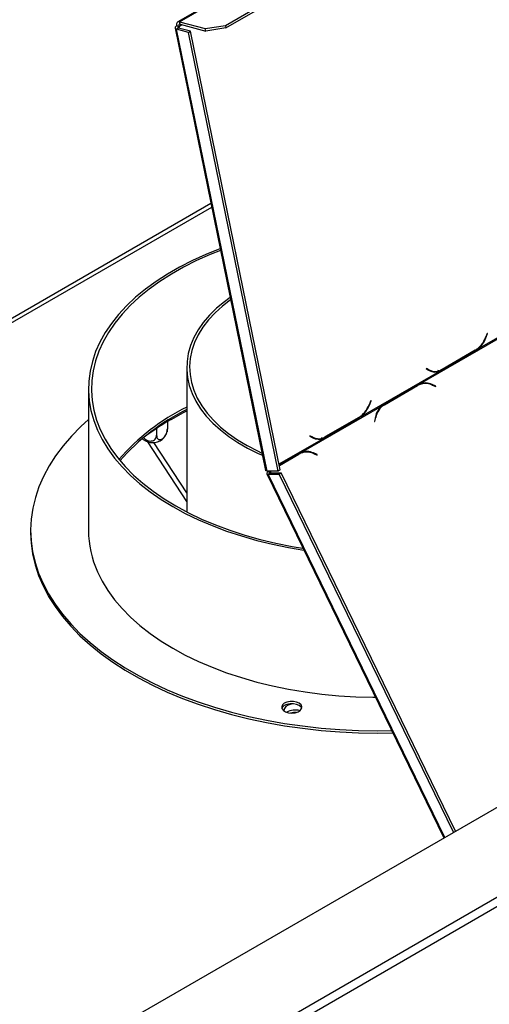
# Model space of a CAD drawing. Units: millimetres. Extents: x 31 to 6624, y 74 to 5004.
# Drawn here: x 5494 to 5657, y 1552 to 1892 of the extents above; entities that cross this region are included whole.
import ezdxf

# ---------------------------------------------------------------- set-up
doc = ezdxf.new("R2010")
doc.units = ezdxf.units.MM
doc.header["$LTSCALE"] = 25

msp = doc.modelspace()

# ---------------------------------------------------------------- linework, layer by layer
at = {"color": 7, "linetype": 'Continuous', "lineweight": 25}
for p, q in [((5071.33, 1280.35), (6551.3, 2134.72)), ((5817.89, 2046.62), (5549.19, 1891.5)), ((5549.82, 1891.56), (5818.53, 2046.68)), ((5565.65, 1890.31), (5827.28, 2041.34)), ((5565.84, 1889.41), (5827.47, 2040.45)), ((5549.51, 1889.95), (5548.82, 1890.14)), ((5549.82, 1891.56), (5558.7, 1889.18)), ((5550.01, 1890.66), (5549.82, 1891.56)), ((5550.01, 1890.66), (5558.89, 1888.29)), ((5558.7, 1889.18), (5565.65, 1890.31)), ((5565.65, 1890.31), (5565.84, 1889.41)), ((5548.23, 1889.37), (5579.54, 1736.39)), ((5549.48, 1889.36), (5548.78, 1888.95)), ((5580.04, 1736.18), (5548.78, 1888.95)), ((5552.87, 1887.86), (5548.78, 1888.95)), ((5553.58, 1888.26), (5549.48, 1889.36)), ((5552.87, 1887.86), (5553.58, 1888.26)), ((5583.91, 1736.17), (5552.87, 1887.86)), ((5584.62, 1736.58), (5553.58, 1888.26)), ((5558.89, 1888.29), (5558.7, 1889.18)), ((5565.84, 1889.41), (5558.89, 1888.29)), ((5560.65, 1828.68), (5129.55, 1579.81)), ((5652.89, 1778.3), (5680.16, 1794.04)), ((5632.86, 1766.3), (5660.13, 1782.04)), ((5656.22, 1783.8), (5655.65, 1782.37)), ((5655.74, 1782.22), (5656.35, 1783.73)), ((5656.21, 1783.76), (5656.35, 1783.73)), ((5656.35, 1783.73), (5656.22, 1783.8)), ((5640.59, 1771.15), (5652.17, 1777.83)), ((5652.08, 1777.96), (5640.62, 1771.35)), ((5652.17, 1777.83), (5651.93, 1777.88)), ((5652.17, 1777.83), (5652.89, 1778.3)), ((5652.89, 1778.3), (5652.56, 1778.38)), ((5552.28, 1772.02), (5552.28, 1722.08)), ((5612.58, 1755.03), (5639.85, 1770.77)), ((5635.21, 1771.67), (5635.14, 1771.48)), ((5635.14, 1771.48), (5636.17, 1770.92)), ((5635.5, 1771.31), (5635.15, 1771.51)), ((5636.19, 1771.13), (5635.21, 1771.67)), ((5635.5, 1771.31), (5636.19, 1771.13)), ((5636.4, 1770.96), (5637.08, 1770.77)), ((5639.85, 1770.77), (5639.17, 1770.95)), ((5639.85, 1770.77), (5640.59, 1771.15)), ((5640.59, 1771.15), (5640.22, 1771.22)), ((5518.28, 1764.67), (5518.28, 1715.68)), ((5620.11, 1758.93), (5631.57, 1765.54)), ((5632.11, 1765.92), (5620.53, 1759.24)), ((5620.67, 1759.11), (5632.13, 1765.73)), ((5631.57, 1765.54), (5632.13, 1765.73)), ((5632.86, 1766.3), (5632.11, 1765.92)), ((5633.14, 1766.18), (5632.58, 1765.99)), ((5638.44, 1765.59), (5637.12, 1766.15)), ((5637.15, 1765.94), (5638.41, 1765.4)), ((5638.18, 1765.5), (5638.44, 1765.59)), ((5638.41, 1765.4), (5638.44, 1765.59)), ((5615.92, 1760.53), (5615.34, 1759.1)), ((5615.44, 1758.95), (5616.04, 1760.46)), ((5615.9, 1760.5), (5616.04, 1760.46)), ((5616.04, 1760.46), (5615.92, 1760.53)), ((5591.82, 1742.6), (5619.82, 1758.77)), ((5619.66, 1758.63), (5620.11, 1758.93)), ((5620.53, 1759.24), (5619.82, 1758.77)), ((5620.11, 1758.93), (5620.67, 1759.11)), ((5600.29, 1747.88), (5611.86, 1754.56)), ((5611.77, 1754.69), (5600.31, 1748.08)), ((5611.86, 1754.56), (5611.63, 1754.61)), ((5611.86, 1754.56), (5612.58, 1755.03)), ((5612.58, 1755.03), (5612.26, 1755.12)), ((5617.55, 1754.85), (5617.23, 1753.34)), ((5617.39, 1753.27), (5617.69, 1754.7)), ((5541.85, 1750.94), (5541.85, 1748.59)), ((5545.57, 1753.29), (5545.57, 1750.73)), ((5617.23, 1753.34), (5617.39, 1753.27)), ((5594.9, 1748.4), (5594.83, 1748.21)), ((5594.83, 1748.21), (5595.86, 1747.65)), ((5595.2, 1748.05), (5594.84, 1748.24)), ((5595.88, 1747.86), (5594.9, 1748.4)), ((5595.2, 1748.05), (5595.88, 1747.86)), ((5596.09, 1747.69), (5596.78, 1747.51)), ((5599.55, 1747.5), (5598.86, 1747.69)), ((5599.55, 1747.5), (5600.29, 1747.88)), ((5600.29, 1747.88), (5599.91, 1747.96)), ((5552.28, 1725.61), (5538.8, 1746.28)), ((5552.28, 1728.6), (5540.88, 1746.07)), ((5591.07, 1742.23), (5584.27, 1738.3)), ((5584.28, 1738.24), (5590.53, 1741.85)), ((5584.31, 1738.12), (5591.09, 1742.03)), ((5590.53, 1741.85), (5591.09, 1742.03)), ((5591.82, 1742.6), (5591.07, 1742.23)), ((5592.1, 1742.48), (5591.54, 1742.3)), ((5597.4, 1741.89), (5596.08, 1742.46)), ((5596.11, 1742.24), (5597.36, 1741.71)), ((5597.13, 1741.81), (5597.4, 1741.89)), ((5597.36, 1741.71), (5597.4, 1741.89)), ((5584.62, 1736.58), (5583.91, 1736.17)), ((5579.94, 1735.26), (5641.21, 1609.33)), ((5583.91, 1736.17), (5580.04, 1736.18)), ((5580.41, 1735.14), (5581.12, 1735.55)), ((5580.41, 1735.14), (5584.29, 1735.14)), ((5580.49, 1736.05), (5580.86, 1736.17)), ((5580.49, 1736.05), (5580.7, 1736.17)), ((5581.12, 1735.55), (5584.99, 1735.55)), ((5584.29, 1735.14), (5584.99, 1735.55)), ((5644.56, 1611.27), (5584.29, 1735.14)), ((5645.26, 1611.67), (5584.99, 1735.55)), ((5498.28, 1715.68), (5498.28, 1714.86)), ((5206.39, 1327.29), (5809.9, 1675.69)), ((5207.8, 1324.84), (5811.32, 1673.24))]:
    msp.add_line(p, q, dxfattribs=at)
at = {"color": 8, "linetype": 'Continuous', "lineweight": 25}
for p, q in [((5549.51, 1889.95), (5550.51, 1890.53)), ((5549.51, 1889.95), (5549.64, 1889.32)), ((5130.73, 1579.14), (5560.9, 1827.47)), ((5655.6, 1782.26), (5655.74, 1782.22)), ((5636.84, 1766.06), (5637.12, 1766.15)), ((5615.3, 1758.99), (5615.44, 1758.95)), ((5617.5, 1754.64), (5617.69, 1754.7)), ((5584.2, 1738.64), (5599.55, 1747.5)), ((5595.8, 1742.36), (5596.08, 1742.46)), ((5641.53, 1609.52), (5580.41, 1735.14)), ((5581.08, 1736.17), (5581.38, 1735.55))]:
    msp.add_line(p, q, dxfattribs=at)
at = {"color": 7, "linetype": 'Continuous', "lineweight": 25, "flags": 128}
for points in [[(5548.82, 1890.14), (5548.58, 1889.97), (5548.39, 1889.8), (5548.27, 1889.62), (5548.23, 1889.45), (5548.26, 1889.29), (5548.36, 1889.16), (5548.54, 1889.04), (5548.78, 1888.95)], [(5549.82, 1891.56), (5549.57, 1891.6), (5549.33, 1891.56), (5549.13, 1891.46), (5548.97, 1891.29), (5548.85, 1891.07), (5548.79, 1890.79), (5548.78, 1890.48), (5548.82, 1890.14)], [(5549.51, 1889.95), (5549.38, 1889.87), (5549.29, 1889.78), (5549.23, 1889.7), (5549.21, 1889.61), (5549.22, 1889.53), (5549.28, 1889.46), (5549.36, 1889.41), (5549.48, 1889.36)], [(5550.01, 1890.66), (5549.88, 1890.68), (5549.76, 1890.67), (5549.66, 1890.62), (5549.58, 1890.53), (5549.52, 1890.42), (5549.49, 1890.28), (5549.49, 1890.12), (5549.51, 1889.95)], [(5563.84, 1813.1), (5563.76, 1813.07), (5558.89, 1811.12), (5554.23, 1809.01), (5549.79, 1806.74), (5545.59, 1804.32), (5541.65, 1801.77), (5537.98, 1799.08), (5534.59, 1796.28), (5531.49, 1793.36), (5528.7, 1790.34), (5526.23, 1787.23), (5524.07, 1784.04), (5522.25, 1780.79), (5520.77, 1777.48), (5519.62, 1774.12), (5518.83, 1770.73), (5518.38, 1767.32), (5518.28, 1763.9), (5518.54, 1760.48), (5519.15, 1757.07), (5520.1, 1753.7), (5521.4, 1750.36)], [(5563.97, 1812.46), (5560.39, 1811.04), (5555.69, 1808.95), (5551.21, 1806.71), (5546.98, 1804.32), (5543, 1801.79), (5539.29, 1799.13), (5535.86, 1796.34), (5532.72, 1793.43), (5529.9, 1790.43), (5527.39, 1787.33), (5525.2, 1784.15), (5523.35, 1780.91), (5521.84, 1777.6), (5520.67, 1774.25), (5519.86, 1770.86), (5519.39, 1767.45), (5519.28, 1764.03), (5519.53, 1760.62), (5520.12, 1757.21), (5521.07, 1753.84), (5522.37, 1750.5)], [(5567.29, 1796.22), (5565.31, 1794.75), (5562.58, 1792.46), (5560.14, 1790.06), (5558.01, 1787.56), (5556.21, 1784.98), (5554.74, 1782.33), (5553.6, 1779.63), (5552.81, 1776.88), (5552.37, 1774.11), (5552.29, 1771.33), (5552.55, 1768.55), (5553.16, 1765.79), (5554.13, 1763.06), (5555.43, 1760.38), (5557.07, 1757.76), (5559.04, 1755.22), (5561.32, 1752.77), (5563.91, 1750.42), (5566.78, 1748.19), (5569.93, 1746.08), (5573.34, 1744.11), (5576.99, 1742.3), (5578.46, 1741.63)], [(5567.46, 1795.42), (5564.65, 1793.23), (5562.08, 1790.88), (5559.82, 1788.44), (5557.88, 1785.9), (5556.27, 1783.29), (5555, 1780.61), (5554.08, 1777.89), (5553.5, 1775.14), (5553.28, 1772.37), (5553.41, 1769.6), (5553.9, 1766.84), (5554.74, 1764.11), (5555.92, 1761.42), (5557.45, 1758.79), (5559.31, 1756.23), (5561.49, 1753.76), (5563.98, 1751.39), (5566.77, 1749.13), (5569.84, 1747), (5573.17, 1745), (5576.75, 1743.15), (5578.3, 1742.43)], [(5636.4, 1770.96), (5636.01, 1771.08), (5635.5, 1771.31)], [(5631.57, 1765.54), (5632.15, 1765.83), (5632.58, 1765.99)], [(5546.86, 1754.05), (5551.21, 1756.42), (5552.28, 1756.96)], [(5518.28, 1753.97), (5515.6, 1751.54), (5512.38, 1748.27), (5509.48, 1744.91), (5506.9, 1741.47), (5504.64, 1737.95), (5502.72, 1734.36), (5501.14, 1730.72), (5499.9, 1727.03), (5499.01, 1723.31), (5498.46, 1719.57), (5498.28, 1715.82), (5498.44, 1712.07), (5498.95, 1708.32), (5499.82, 1704.6), (5501.03, 1700.91), (5502.59, 1697.27), (5504.49, 1693.68), (5506.72, 1690.15), (5509.28, 1686.7), (5512.16, 1683.33), (5515.35, 1680.06), (5518.84, 1676.9), (5522.63, 1673.84), (5526.7, 1670.91), (5531.03, 1668.12), (5535.62, 1665.46), (5540.46, 1662.95), (5545.52, 1660.59), (5550.8, 1658.4), (5556.27, 1656.37), (5561.93, 1654.52), (5567.75, 1652.85), (5573.72, 1651.36), (5579.83, 1650.06), (5586.04, 1648.95), (5592.35, 1648.04), (5598.74, 1647.33), (5605.18, 1646.82), (5611.66, 1646.51), (5618.16, 1646.41), (5623.15, 1646.46)], [(5521.4, 1750.36), (5523.04, 1747.07), (5525.01, 1743.85), (5527.31, 1740.69), (5529.93, 1737.62), (5532.86, 1734.65), (5536.09, 1731.78), (5539.61, 1729.03), (5543.41, 1726.4), (5547.47, 1723.91), (5551.78, 1721.56), (5556.32, 1719.36), (5561.08, 1717.32), (5566.04, 1715.45), (5571.18, 1713.75), (5576.49, 1712.23), (5581.94, 1710.89), (5587.53, 1709.74), (5592.79, 1708.85)], [(5522.37, 1750.5), (5524.01, 1747.22), (5525.98, 1743.99), (5528.29, 1740.84), (5530.92, 1737.78), (5533.86, 1734.81), (5537.11, 1731.95), (5540.64, 1729.21), (5544.46, 1726.59), (5548.53, 1724.11), (5552.86, 1721.78), (5557.42, 1719.59), (5562.2, 1717.57), (5567.18, 1715.72), (5572.34, 1714.05), (5577.67, 1712.55), (5583.14, 1711.24), (5588.74, 1710.12), (5592.34, 1709.52)], [(5596.09, 1747.69), (5595.71, 1747.81), (5595.2, 1748.05)], [(5590.53, 1741.85), (5591.1, 1742.13), (5591.54, 1742.3)], [(5498.28, 1714.86), (5498.44, 1711.25), (5498.95, 1707.51), (5499.82, 1703.79), (5501.03, 1700.1), (5502.59, 1696.45), (5504.49, 1692.86), (5506.72, 1689.34), (5509.28, 1685.88), (5512.16, 1682.52), (5515.35, 1679.25), (5518.84, 1676.08), (5522.63, 1673.03), (5526.7, 1670.1), (5531.03, 1667.3), (5535.62, 1664.64), (5540.46, 1662.13), (5545.52, 1659.77), (5550.8, 1657.58), (5556.27, 1655.55), (5561.93, 1653.7), (5567.75, 1652.03), (5573.72, 1650.54), (5579.83, 1649.24), (5586.04, 1648.14), (5592.35, 1647.23), (5598.74, 1646.51), (5605.18, 1646), (5611.66, 1645.7), (5618.16, 1645.59), (5623.54, 1645.66)], [(5521.4, 1701.37), (5523.04, 1698.08), (5525.01, 1694.85), (5527.31, 1691.7), (5529.93, 1688.63), (5532.86, 1685.66), (5536.09, 1682.79), (5539.61, 1680.04), (5543.41, 1677.41), (5547.47, 1674.92), (5551.78, 1672.57), (5556.32, 1670.37), (5561.08, 1668.33), (5566.04, 1666.46), (5571.18, 1664.75), (5576.49, 1663.23), (5581.94, 1661.9), (5587.53, 1660.75), (5593.22, 1659.79), (5599, 1659.03), (5604.84, 1658.48), (5610.74, 1658.12), (5616.66, 1657.96), (5617.56, 1657.95)], [(5585.22, 1654.03), (5585.69, 1653.42), (5586.47, 1652.93), (5587.49, 1652.62), (5588.62, 1652.51), (5589.76, 1652.62), (5590.77, 1652.94), (5591.55, 1653.43), (5592.01, 1654.04), (5592.1, 1654.7), (5591.82, 1655.35), (5591.18, 1655.9), (5590.27, 1656.31), (5589.18, 1656.53), (5588.03, 1656.52), (5586.94, 1656.31), (5586.03, 1655.9), (5585.41, 1655.34), (5585.13, 1654.69), (5585.22, 1654.03)], [(5592.04, 1654.12), (5591.82, 1654.53), (5591.18, 1655.09), (5590.27, 1655.49), (5589.18, 1655.71), (5588.03, 1655.71), (5586.94, 1655.49), (5586.03, 1655.08), (5585.41, 1654.52), (5585.19, 1654.12)], [(5588.97, 1655.73), (5588.41, 1655.63), (5587.35, 1655.28), (5586.53, 1654.75), (5586.04, 1654.11), (5585.91, 1653.41), (5585.94, 1653.23)]]:
    msp.add_lwpolyline(points, dxfattribs=at)
at = {"color": 7, "linetype": 'Continuous', "lineweight": 25}
for centre, radius, start, end in [((5647.36, 1785.44), 8.84, 302.2615, 339.6717), ((5647.04, 1785.55), 9.32, 308.8839, 339.0651), ((5638.16, 1774.68), 4.26, 242.0567, 293.3386), ((5638.22, 1775.09), 4.44, 242.8395, 302.6807), ((5637.44, 1774.79), 4.18, 260.1845, 277.2511), ((5634.85, 1760.88), 5.56, 65.5645, 119.2856), ((5634.21, 1761.07), 5.39, 83.702, 107.8693), ((5634.81, 1760.99), 5.65, 65.8487, 110.143), ((5585.05, 1691.6), 74.3, 116.1746, 139.169), ((5585.23, 1690.49), 74.64, 116.2009, 138.6859), ((5607.05, 1762.17), 8.84, 302.2615, 339.6717), ((5606.74, 1762.28), 9.32, 308.8839, 339.0651), ((5624.18, 1753.62), 6.75, 130.2179, 169.4947), ((5624.1, 1753.58), 6.51, 121.8015, 170.0511), ((5588.18, 1681.86), 83.18, 119.7853, 129.0092), ((5540.49, 1751.59), 5.58, 233.7083, 306.2946), ((5597.86, 1751.42), 4.26, 242.0567, 293.3386), ((5597.91, 1751.82), 4.44, 242.8395, 302.6807), ((5597.13, 1751.52), 4.18, 260.1845, 277.2511), ((5593.81, 1737.18), 5.56, 65.5645, 119.2856), ((5593.17, 1737.38), 5.39, 83.702, 107.8693), ((5593.76, 1737.3), 5.65, 65.8487, 110.143), ((5553.4, 1715.85), 35.13, 180.2696, 204.3447), ((5589.82, 1647.6), 5.95, 74.3401, 119.5891), ((5589.79, 1646.27), 6.44, 87.0821, 104.069)]:
    msp.add_arc(centre, radius, start, end, dxfattribs=at)
for points, knots in [([(5541.85, 1748.59), (5541.87, 1748.33), (5541.92, 1747.8), (5542.26, 1747.26), (5542.78, 1747), (5543.41, 1747.08), (5544.02, 1747.44), (5544.56, 1747.99), (5545.03, 1748.69), (5545.39, 1749.51), (5545.55, 1750.22), (5545.56, 1750.62), (5545.57, 1750.73)], [0, 0, 0, 0, 0.115719, 0.231594, 0.349263, 0.455471, 0.550002, 0.639991, 0.733866, 0.836939, 0.950516, 1, 1, 1, 1]), ([(5545.57, 1750.73), (5545.56, 1750.47), (5545.55, 1750.02), (5545.48, 1749.79), (5545.45, 1749.7)], [0, 0, 0, 0, 0.599182, 1, 1, 1, 1]), ([(5536.95, 1747.35), (5537.02, 1747.26), (5537.1, 1747.16), (5537.21, 1747.08), (5537.22, 1747.07)], [0, 0, 0, 0, 0.862607, 1, 1, 1, 1]), ([(5537.44, 1747.7), (5537.64, 1747.48), (5538.04, 1747.04), (5538.75, 1746.71), (5539.45, 1746.55), (5540.11, 1746.55), (5540.82, 1746.78), (5541.4, 1747.23), (5541.78, 1747.85), (5541.83, 1748.35), (5541.85, 1748.59)], [0, 0, 0, 0, 0.138891, 0.279225, 0.341756, 0.466365, 0.590713, 0.719898, 0.862988, 1, 1, 1, 1]), ([(5543.76, 1747.07), (5543.78, 1747.09), (5544.13, 1747.34), (5544.65, 1748.03), (5545.21, 1748.9), (5545.38, 1749.51), (5545.43, 1749.7)], [0, 0, 0, 0, 0.020368, 0.407436, 0.808423, 1, 1, 1, 1]), ([(5580.04, 1736.18), (5579.88, 1736.2), (5579.61, 1736.23), (5579.58, 1736.35), (5579.56, 1736.4)], [0, 0, 0, 0, 0.5731104, 1, 1, 1, 1]), ([(5581.01, 1736.17), (5580.96, 1736.11), (5580.84, 1735.95), (5580.8, 1735.76), (5580.88, 1735.61), (5581.04, 1735.57), (5581.12, 1735.55)], [0, 0, 0, 0, 0.2022217, 0.4681478, 0.7340739, 1, 1, 1, 1])]:
    msp.add_open_spline(points, degree=3, knots=knots, dxfattribs=at)
msp.add_open_spline([(5580.49, 1736.05), (5580.34, 1735.91), (5580.04, 1735.64), (5579.89, 1735.34), (5579.98, 1735.15), (5580.27, 1735.15), (5580.41, 1735.14)], degree=3, dxfattribs=at)

doc.saveas('drawing.dxf')
